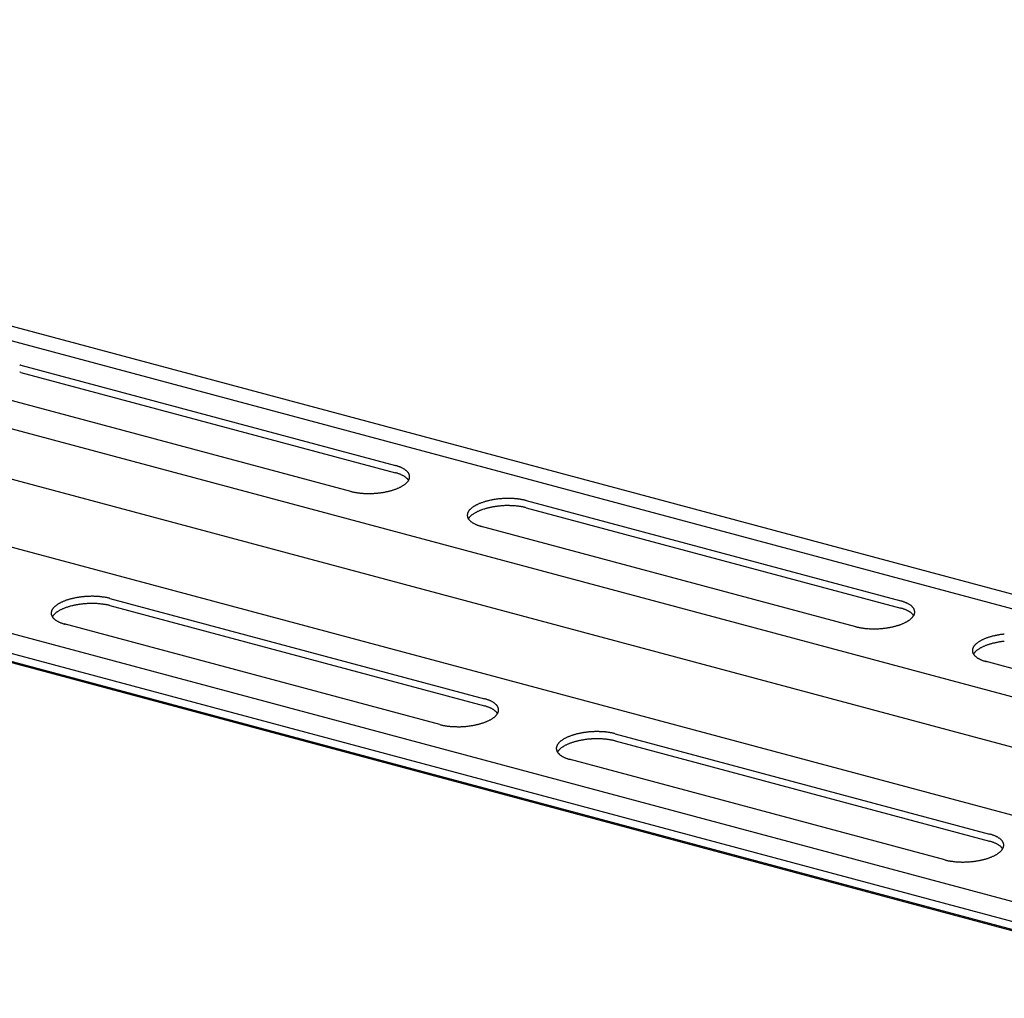
# Model space of a CAD drawing. Extents: x 5 to 415, y 6 to 292.
# Drawn here: x 248 to 250, y 215 to 217 of the extents above; entities that cross this region are included whole.
import ezdxf

# ---------------------------------------------------------------- set-up
doc = ezdxf.new("R2010")
doc.units = 0
doc.layers.add('_B-B_補強金具__金具__その他', color=7, linetype='CONTINUOUS')

msp = doc.modelspace()

# ---------------------------------------------------------------- linework, layer by layer
at = {"layer": '_B-B_補強金具__金具__その他', "color": 3, "linetype": 'CONTINUOUS'}
for p, q in [((263.6275, 212.3537), (245.6323, 217.1755)), ((263.5911, 212.3327), (245.6323, 217.1448)), ((251.1313, 215.4879), (245.6323, 216.9613)), ((250.6722, 215.5059), (245.6323, 216.8563)), ((250.4855, 215.4136), (245.6323, 216.714)), ((262.8685, 211.9155), (245.6323, 216.534)), ((262.8193, 211.8871), (245.6323, 216.4924)), ((262.7995, 211.8757), (245.6323, 216.4757)), ((245.6323, 216.4736), (262.7971, 211.8743)), ((248.0388, 216.4544), (248.8201, 216.2451)), ((248.0388, 216.4394), (248.8201, 216.2301)), ((248.7269, 216.1912), (247.943, 216.4013)), ((249.0924, 216.1721), (249.8738, 215.9627)), ((249.0924, 216.1571), (249.8738, 215.9477)), ((249.7805, 215.9089), (248.9966, 216.119)), ((248.2244, 215.9679), (249.0058, 215.7585)), ((248.2244, 215.9529), (249.0058, 215.7435)), ((248.9126, 215.7047), (248.1286, 215.9147)), ((250.8342, 215.6266), (250.0502, 215.8367)), ((249.278, 215.6855), (250.0594, 215.4762)), ((249.278, 215.6705), (250.0594, 215.4612)), ((249.9662, 215.4224), (249.1822, 215.6324))]:
    msp.add_line(p, q, dxfattribs=at)
for centre, radius, start, end in [((248.0115, 216.3526), 0.1054, 75.0096, 76.5023), ((248.0115, 216.3376), 0.1054, 75.0096, 76.5023), ((248.795, 216.1511), 0.0972, 73.4362, 75.011), ((248.7973, 216.1588), 0.0893, 71.77, 73.4374), ((248.7997, 216.1662), 0.0814, 69.9987, 71.7713), ((248.8023, 216.1733), 0.0739, 68.1084, 70.0001), ((248.805, 216.1801), 0.0666, 66.0833, 68.11), ((248.8078, 216.1863), 0.0597, 63.9055, 66.0851), ((248.8106, 216.1922), 0.0532, 61.5547, 63.9075), ((248.8135, 216.1974), 0.0472, 59.0084, 61.5569), ((248.8164, 216.2022), 0.0417, 56.2416, 59.0109), ((248.8192, 216.2064), 0.0367, 53.2269, 56.2442), ((248.8219, 216.21), 0.0321, 49.9354, 53.2296), ((248.8245, 216.2131), 0.0281, 46.3378, 49.9382), ((248.8269, 216.2156), 0.0246, 42.406, 46.3403), ((248.8291, 216.2176), 0.0216, 38.1162, 42.4078), ((248.8311, 216.2192), 0.0191, 33.4534, 38.117), ((248.795, 216.1361), 0.0972, 73.4362, 75.011), ((248.7973, 216.1438), 0.0893, 71.77, 73.4374), ((248.7997, 216.1512), 0.0814, 69.9987, 71.7713), ((248.8023, 216.1583), 0.0739, 68.1084, 70.0001), ((248.805, 216.1651), 0.0666, 66.0833, 68.11), ((248.8078, 216.1713), 0.0597, 63.9055, 66.0851), ((248.8106, 216.1772), 0.0532, 61.5547, 63.9075), ((248.8135, 216.1824), 0.0472, 59.0084, 61.5569), ((248.8164, 216.1872), 0.0417, 56.2416, 59.0109), ((248.8192, 216.1914), 0.0367, 53.2269, 56.2442), ((248.8219, 216.195), 0.0321, 49.9354, 53.2296), ((248.8245, 216.1981), 0.0281, 46.3378, 49.9382), ((248.8223, 216.2304), 0.0297, 315.5926, 319.0644), ((248.8269, 216.2006), 0.0246, 42.406, 46.3403), ((248.8251, 216.2279), 0.026, 319.0618, 322.8565), ((248.8291, 216.2026), 0.0216, 38.1162, 42.4078), ((248.8277, 216.226), 0.0228, 322.8543, 326.9977), ((248.8311, 216.2042), 0.0191, 33.4534, 38.117), ((248.8299, 216.2245), 0.0201, 326.9963, 331.507), ((248.8328, 216.2203), 0.017, 28.4163, 33.4526), ((248.8328, 216.2053), 0.017, 32.0205, 33.4526), ((248.8319, 216.2234), 0.0178, 331.5071, 336.3922), ((248.8343, 216.2211), 0.0154, 23.0234, 28.4134), ((248.8336, 216.2227), 0.016, 336.3941, 341.6435), ((248.8354, 216.2216), 0.0141, 17.3179, 23.018), ((248.8349, 216.2223), 0.0146, 341.6478, 347.2283), ((248.8362, 216.2219), 0.0133, 11.3701, 17.31), ((248.8367, 216.222), 0.0128, 5.2753, 11.3603), ((248.8359, 216.222), 0.0136, 347.2351, 353.0872), ((248.8368, 216.222), 0.0127, 359.1453, 5.2645), ((248.8365, 216.222), 0.013, 353.0963, 359.1348), ((248.7542, 216.293), 0.1054, 255.0096, 256.5023), ((248.7561, 216.301), 0.1136, 256.5014, 257.9215), ((248.7578, 216.3089), 0.1217, 257.9207, 259.277), ((248.7593, 216.3167), 0.1296, 259.2763, 260.5763), ((248.766, 216.3588), 0.1719, 278.9401, 280.0171), ((248.7669, 216.3538), 0.1668, 280.0167, 281.1157), ((248.768, 216.3481), 0.161, 281.1153, 282.2405), ((248.7694, 216.3419), 0.1546, 282.24, 283.3959), ((248.771, 216.3352), 0.1478, 283.3954, 284.5868), ((248.7728, 216.3281), 0.1405, 284.5863, 285.8186), ((248.7749, 216.3208), 0.1328, 285.818, 287.0971), ((248.7772, 216.3133), 0.1249, 287.0965, 288.4289), ((248.7798, 216.3056), 0.1169, 288.4282, 289.8212), ((248.7825, 216.2979), 0.1087, 289.8204, 291.2822), ((248.7855, 216.2904), 0.1006, 291.2813, 292.821), ((248.7886, 216.2829), 0.0925, 292.82, 294.448), ((248.7919, 216.2757), 0.0846, 294.4468, 296.1748), ((248.7953, 216.2688), 0.0769, 296.1734, 298.0147), ((248.7988, 216.2623), 0.0695, 298.0132, 299.9827), ((248.8023, 216.2562), 0.0625, 299.981, 302.0958), ((248.8058, 216.2506), 0.0558, 302.0939, 304.3734), ((248.8093, 216.2454), 0.0496, 304.3712, 306.8369), ((248.8128, 216.2409), 0.0439, 306.8345, 309.5105), ((248.8161, 216.2368), 0.0387, 309.5079, 312.4205), ((248.8193, 216.2333), 0.0339, 312.4178, 315.5953), ((248.7605, 216.3244), 0.1374, 260.5757, 261.8264), ((248.7616, 216.3318), 0.1448, 261.8259, 263.0333), ((248.7624, 216.3388), 0.1519, 263.0328, 264.2026), ((248.7631, 216.3453), 0.1585, 264.2021, 265.3393), ((248.7636, 216.3513), 0.1645, 265.3389, 266.448), ((248.7639, 216.3567), 0.1699, 266.4476, 267.5331), ((248.7641, 216.3614), 0.1746, 267.5328, 268.5986), ((248.7642, 216.3654), 0.1786, 268.5983, 269.6482), ((248.7643, 216.3686), 0.1818, 269.6478, 270.6854), ((248.7642, 216.371), 0.1842, 270.6851, 271.7138), ((248.7642, 216.3725), 0.1857, 271.7135, 272.7367), ((248.7642, 216.3731), 0.1863, 272.7364, 273.7573), ((248.7642, 216.3728), 0.186, 273.757, 274.7788), ((248.7643, 216.3717), 0.1849, 274.7785, 275.8045), ((248.7645, 216.3697), 0.1829, 275.8042, 276.8378), ((248.7648, 216.3669), 0.18, 276.8374, 277.8819), ((248.7653, 216.3632), 0.1764, 277.8816, 278.9405), ((249.0395, 216.0577), 0.1169, 108.4282, 109.8212), ((249.0421, 216.0501), 0.1249, 107.0965, 108.4289), ((249.0444, 216.0425), 0.1328, 105.818, 107.0971), ((249.0465, 216.0352), 0.1405, 104.5863, 105.8186), ((249.0483, 216.0281), 0.1478, 103.3954, 104.5868), ((249.0499, 216.0214), 0.1546, 102.24, 103.3959), ((249.0513, 216.0152), 0.161, 101.1153, 102.2405), ((249.0524, 216.0095), 0.1668, 100.0167, 101.1157), ((249.0533, 216.0045), 0.1719, 98.9401, 100.0171), ((249.054, 216.0001), 0.1764, 97.8816, 98.9405), ((249.0545, 215.9965), 0.18, 96.8374, 97.8819), ((249.0548, 215.9936), 0.1829, 95.8042, 96.8378), ((249.055, 215.9916), 0.1849, 94.7785, 95.8045), ((249.0551, 215.9905), 0.186, 93.757, 94.7788), ((249.0551, 215.9902), 0.1863, 92.7364, 93.7573), ((249.0551, 215.9909), 0.1857, 91.7135, 92.7367), ((249.0551, 215.9924), 0.1842, 90.6851, 91.7138), ((249.055, 215.9947), 0.1818, 89.6478, 90.6854), ((249.0551, 215.9979), 0.1786, 88.5983, 89.6482), ((249.0552, 216.0019), 0.1746, 87.5328, 88.5986), ((249.0554, 216.0066), 0.1699, 86.4476, 87.5331), ((249.0557, 216.012), 0.1645, 85.3389, 86.448), ((249.0562, 216.018), 0.1585, 84.2021, 85.3393), ((249.0569, 216.0246), 0.1519, 83.0328, 84.2026), ((249.0577, 216.0316), 0.1448, 81.8259, 83.0333), ((249.0588, 216.039), 0.1374, 80.5757, 81.8264), ((249.0601, 216.0466), 0.1296, 79.2763, 80.5763), ((249.0615, 216.0544), 0.1217, 77.9207, 79.277), ((249.0632, 216.0624), 0.1136, 76.5014, 77.9215), ((249.0651, 216.0703), 0.1054, 75.0096, 76.5023), ((248.9874, 216.1399), 0.0178, 151.5071, 156.3922), ((248.9894, 216.1388), 0.0201, 146.9963, 151.507), ((248.9917, 216.1373), 0.0228, 142.8543, 146.9977), ((248.9942, 216.1354), 0.026, 139.0618, 142.8565), ((248.997, 216.133), 0.0297, 135.5926, 139.0644), ((249, 216.13), 0.0339, 132.4178, 135.5953), ((249.0032, 216.1265), 0.0387, 129.5079, 132.4205), ((249.0066, 216.1225), 0.0439, 126.8345, 129.5105), ((249.01, 216.1179), 0.0496, 124.3712, 126.8369), ((249.0135, 216.1128), 0.0558, 122.0939, 124.3734), ((249.017, 216.1071), 0.0625, 119.981, 122.0958), ((249.0206, 216.101), 0.0695, 118.0132, 119.9827), ((249.024, 216.0945), 0.0769, 116.1734, 118.0147), ((249.024, 216.0795), 0.0769, 116.1734, 118.0147), ((249.0274, 216.0876), 0.0846, 114.4468, 116.1748), ((249.0274, 216.0726), 0.0846, 114.4468, 116.1748), ((249.0307, 216.0804), 0.0925, 112.82, 114.448), ((249.0307, 216.0654), 0.0925, 112.82, 114.448), ((249.0338, 216.073), 0.1006, 111.2813, 112.821), ((249.0338, 216.058), 0.1006, 111.2813, 112.821), ((249.0368, 216.0654), 0.1087, 109.8204, 111.2822), ((249.0368, 216.0504), 0.1087, 109.8204, 111.2822), ((249.0395, 216.0427), 0.1169, 108.4282, 109.8212), ((249.0421, 216.0351), 0.1249, 107.0965, 108.4289), ((249.0444, 216.0275), 0.1328, 105.818, 107.0971), ((249.0465, 216.0202), 0.1405, 104.5863, 105.8186), ((249.0483, 216.0131), 0.1478, 103.3954, 104.5868), ((249.0499, 216.0064), 0.1546, 102.24, 103.3959), ((249.0513, 216.0002), 0.161, 101.1153, 102.2405), ((249.0524, 215.9945), 0.1668, 100.0167, 101.1157), ((249.0533, 215.9895), 0.1719, 98.9401, 100.0171), ((249.054, 215.9851), 0.1764, 97.8816, 98.9405), ((249.0545, 215.9815), 0.18, 96.8374, 97.8819), ((249.0548, 215.9786), 0.1829, 95.8042, 96.8378), ((249.055, 215.9766), 0.1849, 94.7785, 95.8045), ((249.0551, 215.9755), 0.186, 93.757, 94.7788), ((249.0551, 215.9752), 0.1863, 92.7364, 93.7573), ((249.0551, 215.9759), 0.1857, 91.7135, 92.7367), ((249.0551, 215.9774), 0.1842, 90.6851, 91.7138), ((249.055, 215.9797), 0.1818, 89.6478, 90.6854), ((249.0551, 215.9829), 0.1786, 88.5983, 89.6482), ((249.0552, 215.9869), 0.1746, 87.5328, 88.5986), ((249.0554, 215.9916), 0.1699, 86.4476, 87.5331), ((249.0557, 215.997), 0.1645, 85.3389, 86.448), ((249.0562, 216.003), 0.1585, 84.2021, 85.3393), ((249.0569, 216.0096), 0.1519, 83.0328, 84.2026), ((249.0577, 216.0166), 0.1448, 81.8259, 83.0333), ((249.0588, 216.024), 0.1374, 80.5757, 81.8264), ((249.0601, 216.0316), 0.1296, 79.2763, 80.5763), ((249.0615, 216.0394), 0.1217, 77.9207, 79.277), ((249.0632, 216.0474), 0.1136, 76.5014, 77.9215), ((249.0651, 216.0553), 0.1054, 75.0096, 76.5023), ((248.9828, 216.1414), 0.013, 173.0963, 179.1348), ((248.9825, 216.1414), 0.0127, 179.1453, 185.2645), ((248.9834, 216.1413), 0.0136, 167.2351, 173.0872), ((248.9826, 216.1414), 0.0128, 185.2753, 191.3603), ((248.9831, 216.1415), 0.0133, 191.3701, 197.31), ((248.9844, 216.1411), 0.0146, 161.6478, 167.2283), ((248.9839, 216.1417), 0.0141, 197.3179, 203.018), ((248.9857, 216.1406), 0.016, 156.3941, 161.6435), ((248.985, 216.1422), 0.0154, 203.0234, 208.4134), ((248.9865, 216.143), 0.017, 208.4163, 213.4526), ((248.9894, 216.1238), 0.0201, 146.9963, 149.5429), ((248.9882, 216.1441), 0.0191, 213.4534, 218.117), ((248.9917, 216.1223), 0.0228, 142.8543, 146.9977), ((248.9902, 216.1457), 0.0216, 218.1162, 222.4078), ((248.9942, 216.1204), 0.026, 139.0618, 142.8565), ((248.9924, 216.1477), 0.0246, 222.406, 226.3403), ((248.997, 216.118), 0.0297, 135.5926, 139.0644), ((248.9949, 216.1503), 0.0281, 226.3378, 229.9382), ((249, 216.115), 0.0339, 132.4178, 135.5953), ((248.9974, 216.1533), 0.0321, 229.9354, 233.2296), ((249.0032, 216.1115), 0.0387, 129.5079, 132.4205), ((249.0002, 216.157), 0.0367, 233.2269, 236.2442), ((249.0066, 216.1075), 0.0439, 126.8345, 129.5105), ((249.01, 216.1029), 0.0496, 124.3712, 126.8369), ((249.0135, 216.0978), 0.0558, 122.0939, 124.3734), ((249.017, 216.0921), 0.0625, 119.981, 122.0958), ((249.0206, 216.086), 0.0695, 118.0132, 119.9827), ((249.0029, 216.1611), 0.0417, 236.2416, 239.0109), ((249.0058, 216.1659), 0.0472, 239.0084, 241.5569), ((249.0087, 216.1712), 0.0532, 241.5547, 243.9075), ((249.0115, 216.177), 0.0597, 243.9055, 246.0851), ((249.0143, 216.1833), 0.0666, 246.0833, 248.11), ((249.017, 216.19), 0.0739, 248.1084, 250.0001), ((249.0196, 216.1971), 0.0814, 249.9987, 251.7713), ((249.0221, 216.2046), 0.0893, 251.77, 253.4374), ((249.0243, 216.2122), 0.0972, 253.4362, 255.011), ((248.1688, 215.8612), 0.1087, 109.8204, 111.2822), ((248.1716, 215.8535), 0.1169, 108.4282, 109.8212), ((248.1741, 215.8458), 0.1249, 107.0965, 108.4289), ((248.1764, 215.8383), 0.1328, 105.818, 107.0971), ((248.1785, 215.831), 0.1405, 104.5863, 105.8186), ((248.1804, 215.8239), 0.1478, 103.3954, 104.5868), ((248.1819, 215.8172), 0.1546, 102.24, 103.3959), ((248.1833, 215.811), 0.161, 101.1153, 102.2405), ((248.1844, 215.8053), 0.1668, 100.0167, 101.1157), ((248.1853, 215.8003), 0.1719, 98.9401, 100.0171), ((248.186, 215.7959), 0.1764, 97.8816, 98.9405), ((248.1865, 215.7922), 0.18, 96.8374, 97.8819), ((248.1868, 215.7894), 0.1829, 95.8042, 96.8378), ((248.187, 215.7874), 0.1849, 94.7785, 95.8045), ((248.1871, 215.7863), 0.186, 93.757, 94.7788), ((248.1872, 215.786), 0.1863, 92.7364, 93.7573), ((248.1871, 215.7866), 0.1857, 91.7135, 92.7367), ((248.1871, 215.7881), 0.1842, 90.6851, 91.7138), ((248.1871, 215.7905), 0.1818, 89.6478, 90.6854), ((248.1871, 215.7937), 0.1786, 88.5983, 89.6482), ((248.1872, 215.7977), 0.1746, 87.5328, 88.5986), ((248.1874, 215.8024), 0.1699, 86.4476, 87.5331), ((248.1877, 215.8078), 0.1645, 85.3389, 86.448), ((248.1882, 215.8138), 0.1585, 84.2021, 85.3393), ((248.1889, 215.8203), 0.1519, 83.0328, 84.2026), ((248.1897, 215.8273), 0.1448, 81.8259, 83.0333), ((248.1908, 215.8347), 0.1374, 80.5757, 81.8264), ((248.1921, 215.8424), 0.1296, 79.2763, 80.5763), ((248.1935, 215.8502), 0.1217, 77.9207, 79.277), ((248.1952, 215.8581), 0.1136, 76.5014, 77.9215), ((248.1972, 215.8661), 0.1054, 75.0096, 76.5023), ((248.1177, 215.9364), 0.016, 156.3941, 161.6435), ((248.1194, 215.9357), 0.0178, 151.5071, 156.3922), ((248.1214, 215.9346), 0.0201, 146.9963, 151.507), ((248.1237, 215.9331), 0.0228, 142.8543, 146.9977), ((248.1262, 215.9312), 0.026, 139.0618, 142.8565), ((248.129, 215.9287), 0.0297, 135.5926, 139.0644), ((248.132, 215.9258), 0.0339, 132.4178, 135.5953), ((248.1352, 215.9223), 0.0387, 129.5079, 132.4205), ((248.1386, 215.9182), 0.0439, 126.8345, 129.5105), ((248.142, 215.9137), 0.0496, 124.3712, 126.8369), ((248.1455, 215.9085), 0.0558, 122.0939, 124.3734), ((248.149, 215.9029), 0.0625, 119.981, 122.0958), ((248.1526, 215.8968), 0.0695, 118.0132, 119.9827), ((248.1526, 215.8818), 0.0695, 118.0132, 119.9827), ((248.156, 215.8903), 0.0769, 116.1734, 118.0147), ((248.156, 215.8753), 0.0769, 116.1734, 118.0147), ((248.1594, 215.8834), 0.0846, 114.4468, 116.1748), ((248.1594, 215.8684), 0.0846, 114.4468, 116.1748), ((248.1627, 215.8762), 0.0925, 112.82, 114.448), ((248.1627, 215.8612), 0.0925, 112.82, 114.448), ((248.1658, 215.8687), 0.1006, 111.2813, 112.821), ((248.1658, 215.8537), 0.1006, 111.2813, 112.821), ((248.1688, 215.8462), 0.1087, 109.8204, 111.2822), ((248.1716, 215.8385), 0.1169, 108.4282, 109.8212), ((248.1741, 215.8308), 0.1249, 107.0965, 108.4289), ((248.1764, 215.8233), 0.1328, 105.818, 107.0971), ((248.1785, 215.816), 0.1405, 104.5863, 105.8186), ((248.1804, 215.8089), 0.1478, 103.3954, 104.5868), ((248.1819, 215.8022), 0.1546, 102.24, 103.3959), ((248.1833, 215.796), 0.161, 101.1153, 102.2405), ((248.1844, 215.7903), 0.1668, 100.0167, 101.1157), ((248.1853, 215.7853), 0.1719, 98.9401, 100.0171), ((248.186, 215.7809), 0.1764, 97.8816, 98.9405), ((248.1865, 215.7772), 0.18, 96.8374, 97.8819), ((248.1868, 215.7744), 0.1829, 95.8042, 96.8378), ((248.187, 215.7724), 0.1849, 94.7785, 95.8045), ((248.1871, 215.7713), 0.186, 93.757, 94.7788), ((248.1872, 215.771), 0.1863, 92.7364, 93.7573), ((248.1871, 215.7716), 0.1857, 91.7135, 92.7367), ((248.1871, 215.7731), 0.1842, 90.6851, 91.7138), ((248.1871, 215.7755), 0.1818, 89.6478, 90.6854), ((248.1871, 215.7787), 0.1786, 88.5983, 89.6482), ((248.1872, 215.7827), 0.1746, 87.5328, 88.5986), ((248.1874, 215.7874), 0.1699, 86.4476, 87.5331), ((248.1877, 215.7928), 0.1645, 85.3389, 86.448), ((248.1882, 215.7988), 0.1585, 84.2021, 85.3393), ((248.1889, 215.8053), 0.1519, 83.0328, 84.2026), ((248.1897, 215.8123), 0.1448, 81.8259, 83.0333), ((248.1908, 215.8197), 0.1374, 80.5757, 81.8264), ((248.1921, 215.8274), 0.1296, 79.2763, 80.5763), ((248.1935, 215.8352), 0.1217, 77.9207, 79.277), ((248.1952, 215.8431), 0.1136, 76.5014, 77.9215), ((248.1972, 215.8511), 0.1054, 75.0096, 76.5023), ((249.8486, 215.8688), 0.0972, 73.4362, 75.011), ((249.8486, 215.8538), 0.0972, 73.4362, 75.011), ((249.8509, 215.8765), 0.0893, 71.77, 73.4374), ((249.8509, 215.8615), 0.0893, 71.77, 73.4374), ((249.8533, 215.8839), 0.0814, 69.9987, 71.7713), ((249.8533, 215.8689), 0.0814, 69.9987, 71.7713), ((249.8559, 215.891), 0.0739, 68.1084, 70.0001), ((249.8559, 215.876), 0.0739, 68.1084, 70.0001), ((249.8586, 215.8977), 0.0666, 66.0833, 68.11), ((249.8586, 215.8827), 0.0666, 66.0833, 68.11), ((249.8614, 215.904), 0.0597, 63.9055, 66.0851), ((249.8614, 215.889), 0.0597, 63.9055, 66.0851), ((249.8643, 215.9098), 0.0532, 61.5547, 63.9075), ((249.8643, 215.8948), 0.0532, 61.5547, 63.9075), ((249.8671, 215.9151), 0.0472, 59.0084, 61.5569), ((249.87, 215.9199), 0.0417, 56.2416, 59.0109), ((249.8728, 215.9241), 0.0367, 53.2269, 56.2442), ((249.8755, 215.9277), 0.0321, 49.9354, 53.2296), ((249.8781, 215.9307), 0.0281, 46.3378, 49.9382), ((249.8805, 215.9333), 0.0246, 42.406, 46.3403), ((249.8827, 215.9353), 0.0216, 38.1162, 42.4078), ((249.8847, 215.9369), 0.0191, 33.4534, 38.117), ((249.8865, 215.938), 0.017, 28.4163, 33.4526), ((249.8879, 215.9388), 0.0154, 23.0234, 28.4134), ((249.889, 215.9393), 0.0141, 17.3179, 23.018), ((249.8898, 215.9395), 0.0133, 11.3701, 17.31), ((248.1148, 215.9371), 0.013, 173.0963, 179.1348), ((248.1145, 215.9371), 0.0127, 179.1453, 185.2645), ((248.1154, 215.937), 0.0136, 167.2351, 173.0872), ((248.1146, 215.9371), 0.0128, 185.2753, 191.3603), ((248.1151, 215.9372), 0.0133, 191.3701, 197.31), ((248.1164, 215.9368), 0.0146, 161.6478, 167.2283), ((248.1159, 215.9375), 0.0141, 197.3179, 203.018), ((248.1171, 215.938), 0.0154, 203.0234, 208.4134), ((248.1185, 215.9388), 0.017, 208.4163, 213.4526), ((248.1214, 215.9196), 0.0201, 146.9963, 149.5429), ((248.1202, 215.9399), 0.0191, 213.4534, 218.117), ((248.1237, 215.9181), 0.0228, 142.8543, 146.9977), ((248.1222, 215.9415), 0.0216, 218.1162, 222.4078), ((248.1262, 215.9162), 0.026, 139.0618, 142.8565), ((248.1244, 215.9435), 0.0246, 222.406, 226.3403), ((248.129, 215.9137), 0.0297, 135.5926, 139.0644), ((248.1269, 215.946), 0.0281, 226.3378, 229.9382), ((248.132, 215.9108), 0.0339, 132.4178, 135.5953), ((248.1295, 215.9491), 0.0321, 229.9354, 233.2296), ((248.1352, 215.9073), 0.0387, 129.5079, 132.4205), ((248.1322, 215.9527), 0.0367, 233.2269, 236.2442), ((248.1386, 215.9032), 0.0439, 126.8345, 129.5105), ((248.135, 215.9569), 0.0417, 236.2416, 239.0109), ((248.142, 215.8987), 0.0496, 124.3712, 126.8369), ((248.1455, 215.8935), 0.0558, 122.0939, 124.3734), ((248.149, 215.8879), 0.0625, 119.981, 122.0958), ((249.8594, 215.9682), 0.0558, 302.0939, 304.3734), ((249.8671, 215.9001), 0.0472, 59.0084, 61.5569), ((249.8629, 215.9631), 0.0496, 304.3712, 306.8369), ((249.87, 215.9049), 0.0417, 56.2416, 59.0109), ((249.8664, 215.9585), 0.0439, 306.8345, 309.5105), ((249.8728, 215.9091), 0.0367, 53.2269, 56.2442), ((249.8697, 215.9545), 0.0387, 309.5079, 312.4205), ((249.8755, 215.9127), 0.0321, 49.9354, 53.2296), ((249.8729, 215.951), 0.0339, 312.4178, 315.5953), ((249.8781, 215.9157), 0.0281, 46.3378, 49.9382), ((249.8759, 215.9481), 0.0297, 315.5926, 319.0644), ((249.8805, 215.9183), 0.0246, 42.406, 46.3403), ((249.8787, 215.9456), 0.026, 319.0618, 322.8565), ((249.8827, 215.9203), 0.0216, 38.1162, 42.4078), ((249.8813, 215.9437), 0.0228, 322.8543, 326.9977), ((249.8847, 215.9219), 0.0191, 33.4534, 38.117), ((249.8836, 215.9422), 0.0201, 326.9963, 331.507), ((249.8865, 215.923), 0.017, 32.0205, 33.4526), ((249.8856, 215.9411), 0.0178, 331.5071, 336.3922), ((249.8872, 215.9404), 0.016, 336.3941, 341.6435), ((249.8886, 215.94), 0.0146, 341.6478, 347.2283), ((249.8895, 215.9397), 0.0136, 347.2351, 353.0872), ((249.8903, 215.9396), 0.0128, 5.2753, 11.3603), ((249.8902, 215.9397), 0.013, 353.0963, 359.1348), ((249.8904, 215.9396), 0.0127, 359.1453, 5.2645), ((248.1378, 215.9617), 0.0472, 239.0084, 241.5569), ((248.1407, 215.9669), 0.0532, 241.5547, 243.9075), ((248.1435, 215.9728), 0.0597, 243.9055, 246.0851), ((248.1463, 215.979), 0.0666, 246.0833, 248.11), ((248.149, 215.9858), 0.0739, 248.1084, 250.0001), ((248.1516, 215.9929), 0.0814, 249.9987, 251.7713), ((248.1541, 216.0003), 0.0893, 251.77, 253.4374), ((248.1563, 216.008), 0.0972, 253.4362, 255.011), ((249.8078, 216.0107), 0.1054, 255.0096, 256.5023), ((249.8097, 216.0187), 0.1136, 256.5014, 257.9215), ((249.8114, 216.0266), 0.1217, 257.9207, 259.277), ((249.8129, 216.0344), 0.1296, 259.2763, 260.5763), ((249.8142, 216.0421), 0.1374, 260.5757, 261.8264), ((249.8152, 216.0494), 0.1448, 261.8259, 263.0333), ((249.8161, 216.0564), 0.1519, 263.0328, 264.2026), ((249.8167, 216.063), 0.1585, 264.2021, 265.3393), ((249.8172, 216.069), 0.1645, 265.3389, 266.448), ((249.8176, 216.0744), 0.1699, 266.4476, 267.5331), ((249.8178, 216.0791), 0.1746, 267.5328, 268.5986), ((249.8179, 216.0831), 0.1786, 268.5983, 269.6482), ((249.8179, 216.0863), 0.1818, 269.6478, 270.6854), ((249.8179, 216.0886), 0.1842, 270.6851, 271.7138), ((249.8178, 216.0901), 0.1857, 271.7135, 272.7367), ((249.8178, 216.0908), 0.1863, 272.7364, 273.7573), ((249.8178, 216.0905), 0.186, 273.757, 274.7788), ((249.8179, 216.0894), 0.1849, 274.7785, 275.8045), ((249.8181, 216.0874), 0.1829, 275.8042, 276.8378), ((249.8185, 216.0845), 0.18, 276.8374, 277.8819), ((249.819, 216.0809), 0.1764, 277.8816, 278.9405), ((249.8196, 216.0765), 0.1719, 278.9401, 280.0171), ((249.8205, 216.0715), 0.1668, 280.0167, 281.1157), ((249.8217, 216.0658), 0.161, 281.1153, 282.2405), ((249.823, 216.0596), 0.1546, 282.24, 283.3959), ((249.8246, 216.0529), 0.1478, 283.3954, 284.5868), ((249.8264, 216.0458), 0.1405, 284.5863, 285.8186), ((249.8285, 216.0385), 0.1328, 285.818, 287.0971), ((249.8308, 216.0309), 0.1249, 287.0965, 288.4289), ((249.8334, 216.0233), 0.1169, 288.4282, 289.8212), ((249.8362, 216.0156), 0.1087, 289.8204, 291.2822), ((249.8391, 216.008), 0.1006, 291.2813, 292.821), ((249.8422, 216.0006), 0.0925, 292.82, 294.448), ((249.8455, 215.9934), 0.0846, 294.4468, 296.1748), ((249.8489, 215.9865), 0.0769, 296.1734, 298.0147), ((249.8524, 215.98), 0.0695, 298.0132, 299.9827), ((249.8559, 215.9739), 0.0625, 299.981, 302.0958), ((250.0777, 215.8122), 0.0769, 116.1734, 118.0147), ((250.081, 215.8053), 0.0846, 114.4468, 116.1748), ((250.0843, 215.7981), 0.0925, 112.82, 114.448), ((250.0875, 215.7907), 0.1006, 111.2813, 112.821), ((250.0904, 215.7831), 0.1087, 109.8204, 111.2822), ((250.0932, 215.7754), 0.1169, 108.4282, 109.8212), ((250.0957, 215.7678), 0.1249, 107.0965, 108.4289), ((250.0981, 215.7602), 0.1328, 105.818, 107.0971), ((250.1001, 215.7529), 0.1405, 104.5863, 105.8186), ((250.102, 215.7458), 0.1478, 103.3954, 104.5868), ((250.1036, 215.7391), 0.1546, 102.24, 103.3959), ((250.1049, 215.7329), 0.161, 101.1153, 102.2405), ((250.106, 215.7272), 0.1668, 100.0167, 101.1157), ((250.1069, 215.7222), 0.1719, 98.9401, 100.0171), ((250.1076, 215.7178), 0.1764, 97.8816, 98.9405), ((250.1081, 215.7142), 0.18, 96.8374, 97.8819), ((250.1085, 215.7113), 0.1829, 95.8042, 96.8378), ((250.0364, 215.859), 0.013, 173.0963, 179.1348), ((250.037, 215.859), 0.0136, 167.2351, 173.0872), ((250.038, 215.8587), 0.0146, 161.6478, 167.2283), ((250.0393, 215.8583), 0.016, 156.3941, 161.6435), ((250.041, 215.8576), 0.0178, 151.5071, 156.3922), ((250.043, 215.8565), 0.0201, 146.9963, 151.507), ((250.0453, 215.855), 0.0228, 142.8543, 146.9977), ((250.0478, 215.8531), 0.026, 139.0618, 142.8565), ((250.0506, 215.8506), 0.0297, 135.5926, 139.0644), ((250.0537, 215.8477), 0.0339, 132.4178, 135.5953), ((250.0569, 215.8442), 0.0387, 129.5079, 132.4205), ((250.0602, 215.8402), 0.0439, 126.8345, 129.5105), ((250.0636, 215.8356), 0.0496, 124.3712, 126.8369), ((250.0636, 215.8206), 0.0496, 124.3712, 126.8369), ((250.0671, 215.8304), 0.0558, 122.0939, 124.3734), ((250.0671, 215.8154), 0.0558, 122.0939, 124.3734), ((250.0707, 215.8248), 0.0625, 119.981, 122.0958), ((250.0707, 215.8098), 0.0625, 119.981, 122.0958), ((250.0742, 215.8187), 0.0695, 118.0132, 119.9827), ((250.0742, 215.8037), 0.0695, 118.0132, 119.9827), ((250.0777, 215.7972), 0.0769, 116.1734, 118.0147), ((250.081, 215.7903), 0.0846, 114.4468, 116.1748), ((250.0843, 215.7831), 0.0925, 112.82, 114.448), ((250.0875, 215.7757), 0.1006, 111.2813, 112.821), ((250.0904, 215.7681), 0.1087, 109.8204, 111.2822), ((250.0932, 215.7604), 0.1169, 108.4282, 109.8212), ((250.0957, 215.7528), 0.1249, 107.0965, 108.4289), ((250.0981, 215.7452), 0.1328, 105.818, 107.0971), ((250.1001, 215.7379), 0.1405, 104.5863, 105.8186), ((250.102, 215.7308), 0.1478, 103.3954, 104.5868), ((250.1036, 215.7241), 0.1546, 102.24, 103.3959), ((250.1049, 215.7179), 0.161, 101.1153, 102.2405), ((250.106, 215.7122), 0.1668, 100.0167, 101.1157), ((250.1069, 215.7072), 0.1719, 98.9401, 100.0171), ((250.1076, 215.7028), 0.1764, 97.8816, 98.9405), ((250.1081, 215.6992), 0.18, 96.8374, 97.8819), ((250.1085, 215.6963), 0.1829, 95.8042, 96.8378), ((250.0362, 215.8591), 0.0127, 179.1453, 185.2645), ((250.0363, 215.8591), 0.0128, 185.2753, 191.3603), ((250.0367, 215.8592), 0.0133, 191.3701, 197.31), ((250.0375, 215.8594), 0.0141, 197.3179, 203.018), ((250.0387, 215.8599), 0.0154, 203.0234, 208.4134), ((250.0401, 215.8607), 0.017, 208.4163, 213.4526), ((250.043, 215.8415), 0.0201, 146.9963, 149.5429), ((250.0419, 215.8618), 0.0191, 213.4534, 218.117), ((250.0453, 215.84), 0.0228, 142.8543, 146.9977), ((250.0438, 215.8634), 0.0216, 218.1162, 222.4078), ((250.0478, 215.8381), 0.026, 139.0618, 142.8565), ((250.0461, 215.8654), 0.0246, 222.406, 226.3403), ((250.0506, 215.8356), 0.0297, 135.5926, 139.0644), ((250.0485, 215.868), 0.0281, 226.3378, 229.9382), ((250.0537, 215.8327), 0.0339, 132.4178, 135.5953), ((250.0511, 215.871), 0.0321, 229.9354, 233.2296), ((250.0569, 215.8292), 0.0387, 129.5079, 132.4205), ((250.0538, 215.8746), 0.0367, 233.2269, 236.2442), ((250.0602, 215.8252), 0.0439, 126.8345, 129.5105), ((250.0566, 215.8788), 0.0417, 236.2416, 239.0109), ((250.0594, 215.8836), 0.0472, 239.0084, 241.5569), ((250.0623, 215.8889), 0.0532, 241.5547, 243.9075), ((250.0651, 215.8947), 0.0597, 243.9055, 246.0851), ((250.0679, 215.901), 0.0666, 246.0833, 248.11), ((250.0706, 215.9077), 0.0739, 248.1084, 250.0001), ((250.0732, 215.9148), 0.0814, 249.9987, 251.7713), ((250.0757, 215.9222), 0.0893, 251.77, 253.4374), ((250.078, 215.9299), 0.0972, 253.4362, 255.011), ((248.9806, 215.6646), 0.0972, 73.4362, 75.011), ((248.9806, 215.6496), 0.0972, 73.4362, 75.011), ((248.9829, 215.6722), 0.0893, 71.77, 73.4374), ((248.9829, 215.6572), 0.0893, 71.77, 73.4374), ((248.9853, 215.6797), 0.0814, 69.9987, 71.7713), ((248.9853, 215.6647), 0.0814, 69.9987, 71.7713), ((248.9879, 215.6868), 0.0739, 68.1084, 70.0001), ((248.9879, 215.6718), 0.0739, 68.1084, 70.0001), ((248.9906, 215.6935), 0.0666, 66.0833, 68.11), ((248.9906, 215.6785), 0.0666, 66.0833, 68.11), ((248.9934, 215.6998), 0.0597, 63.9055, 66.0851), ((248.9934, 215.6848), 0.0597, 63.9055, 66.0851), ((248.9963, 215.7056), 0.0532, 61.5547, 63.9075), ((248.9963, 215.6906), 0.0532, 61.5547, 63.9075), ((248.9992, 215.7109), 0.0472, 59.0084, 61.5569), ((248.9992, 215.6959), 0.0472, 59.0084, 61.5569), ((249.002, 215.7156), 0.0417, 56.2416, 59.0109), ((249.0048, 215.7198), 0.0367, 53.2269, 56.2442), ((249.0075, 215.7234), 0.0321, 49.9354, 53.2296), ((249.0101, 215.7265), 0.0281, 46.3378, 49.9382), ((249.0125, 215.729), 0.0246, 42.406, 46.3403), ((249.0147, 215.7311), 0.0216, 38.1162, 42.4078), ((249.0167, 215.7326), 0.0191, 33.4534, 38.117), ((249.0185, 215.7338), 0.017, 28.4163, 33.4526), ((249.0199, 215.7346), 0.0154, 23.0234, 28.4134), ((249.021, 215.735), 0.0141, 17.3179, 23.018), ((249.0219, 215.7353), 0.0133, 11.3701, 17.31), ((249.0223, 215.7354), 0.0128, 5.2753, 11.3603), ((248.9879, 215.7696), 0.0625, 299.981, 302.0958), ((248.9915, 215.764), 0.0558, 302.0939, 304.3734), ((248.995, 215.7589), 0.0496, 304.3712, 306.8369), ((249.002, 215.7006), 0.0417, 56.2416, 59.0109), ((248.9984, 215.7543), 0.0439, 306.8345, 309.5105), ((249.0048, 215.7048), 0.0367, 53.2269, 56.2442), ((249.0017, 215.7503), 0.0387, 309.5079, 312.4205), ((249.0075, 215.7084), 0.0321, 49.9354, 53.2296), ((249.0049, 215.7468), 0.0339, 312.4178, 315.5953), ((249.0101, 215.7115), 0.0281, 46.3378, 49.9382), ((249.0079, 215.7438), 0.0297, 315.5926, 319.0644), ((249.0125, 215.714), 0.0246, 42.406, 46.3403), ((249.0107, 215.7414), 0.026, 319.0618, 322.8565), ((249.0147, 215.7161), 0.0216, 38.1162, 42.4078), ((249.0133, 215.7395), 0.0228, 322.8543, 326.9977), ((249.0167, 215.7176), 0.0191, 33.4534, 38.117), ((249.0156, 215.738), 0.0201, 326.9963, 331.507), ((249.0185, 215.7188), 0.017, 32.0205, 33.4526), ((249.0176, 215.7369), 0.0178, 331.5071, 336.3922), ((249.0192, 215.7362), 0.016, 336.3941, 341.6435), ((249.0206, 215.7357), 0.0146, 341.6478, 347.2283), ((249.0216, 215.7355), 0.0136, 347.2351, 353.0872), ((249.0222, 215.7354), 0.013, 353.0963, 359.1348), ((249.0224, 215.7354), 0.0127, 359.1453, 5.2645), ((248.9398, 215.8065), 0.1054, 255.0096, 256.5023), ((248.9417, 215.8144), 0.1136, 256.5014, 257.9215), ((248.9434, 215.8223), 0.1217, 257.9207, 259.277), ((248.9449, 215.8302), 0.1296, 259.2763, 260.5763), ((248.9462, 215.8378), 0.1374, 260.5757, 261.8264), ((248.9472, 215.8452), 0.1448, 261.8259, 263.0333), ((248.9481, 215.8522), 0.1519, 263.0328, 264.2026), ((248.9488, 215.8587), 0.1585, 264.2021, 265.3393), ((248.9492, 215.8648), 0.1645, 265.3389, 266.448), ((248.9496, 215.8702), 0.1699, 266.4476, 267.5331), ((248.9498, 215.8749), 0.1746, 267.5328, 268.5986), ((248.9499, 215.8789), 0.1786, 268.5983, 269.6482), ((248.9499, 215.882), 0.1818, 269.6478, 270.6854), ((248.9499, 215.8844), 0.1842, 270.6851, 271.7138), ((248.9498, 215.8859), 0.1857, 271.7135, 272.7367), ((248.9498, 215.8865), 0.1863, 272.7364, 273.7573), ((248.9498, 215.8863), 0.186, 273.757, 274.7788), ((248.9499, 215.8851), 0.1849, 274.7785, 275.8045), ((248.9501, 215.8831), 0.1829, 275.8042, 276.8378), ((248.9505, 215.8803), 0.18, 276.8374, 277.8819), ((248.951, 215.8767), 0.1764, 277.8816, 278.9405), ((248.9517, 215.8723), 0.1719, 278.9401, 280.0171), ((248.9526, 215.8672), 0.1668, 280.0167, 281.1157), ((248.9537, 215.8616), 0.161, 281.1153, 282.2405), ((248.955, 215.8553), 0.1546, 282.24, 283.3959), ((248.9566, 215.8486), 0.1478, 283.3954, 284.5868), ((248.9585, 215.8416), 0.1405, 284.5863, 285.8186), ((248.9605, 215.8342), 0.1328, 285.818, 287.0971), ((248.9629, 215.8267), 0.1249, 287.0965, 288.4289), ((248.9654, 215.819), 0.1169, 288.4282, 289.8212), ((248.9682, 215.8114), 0.1087, 289.8204, 291.2822), ((248.9711, 215.8038), 0.1006, 291.2813, 292.821), ((248.9743, 215.7964), 0.0925, 292.82, 294.448), ((248.9775, 215.7892), 0.0846, 294.4468, 296.1748), ((248.9809, 215.7823), 0.0769, 296.1734, 298.0147), ((248.9844, 215.7757), 0.0695, 298.0132, 299.9827), ((249.2062, 215.6145), 0.0695, 118.0132, 119.9827), ((249.2097, 215.608), 0.0769, 116.1734, 118.0147), ((249.2131, 215.6011), 0.0846, 114.4468, 116.1748), ((249.2163, 215.5939), 0.0925, 112.82, 114.448), ((249.2195, 215.5864), 0.1006, 111.2813, 112.821), ((249.2224, 215.5788), 0.1087, 109.8204, 111.2822), ((249.2252, 215.5712), 0.1169, 108.4282, 109.8212), ((249.2277, 215.5635), 0.1249, 107.0965, 108.4289), ((249.2301, 215.556), 0.1328, 105.818, 107.0971), ((249.2321, 215.5486), 0.1405, 104.5863, 105.8186), ((249.234, 215.5416), 0.1478, 103.3954, 104.5868), ((249.2356, 215.5349), 0.1546, 102.24, 103.3959), ((249.2369, 215.5287), 0.161, 101.1153, 102.2405), ((249.238, 215.523), 0.1668, 100.0167, 101.1157), ((249.2389, 215.5179), 0.1719, 98.9401, 100.0171), ((249.2396, 215.5136), 0.1764, 97.8816, 98.9405), ((249.2401, 215.5099), 0.18, 96.8374, 97.8819), ((249.2405, 215.5071), 0.1829, 95.8042, 96.8378), ((249.2407, 215.5051), 0.1849, 94.7785, 95.8045), ((249.2408, 215.5039), 0.186, 93.757, 94.7788), ((249.2408, 215.5037), 0.1863, 92.7364, 93.7573), ((249.2408, 215.5043), 0.1857, 91.7135, 92.7367), ((249.2407, 215.5058), 0.1842, 90.6851, 91.7138), ((249.2407, 215.5082), 0.1818, 89.6478, 90.6854), ((249.2407, 215.5114), 0.1786, 88.5983, 89.6482), ((249.2408, 215.5153), 0.1746, 87.5328, 88.5986), ((249.241, 215.5201), 0.1699, 86.4476, 87.5331), ((249.2414, 215.5255), 0.1645, 85.3389, 86.448), ((249.2418, 215.5315), 0.1585, 84.2021, 85.3393), ((249.2425, 215.538), 0.1519, 83.0328, 84.2026), ((249.2434, 215.545), 0.1448, 81.8259, 83.0333), ((249.2444, 215.5524), 0.1374, 80.5757, 81.8264), ((249.2457, 215.56), 0.1296, 79.2763, 80.5763), ((249.2472, 215.5679), 0.1217, 77.9207, 79.277), ((249.2489, 215.5758), 0.1136, 76.5014, 77.9215), ((249.2508, 215.5838), 0.1054, 75.0096, 76.5023), ((249.1684, 215.6548), 0.013, 173.0963, 179.1348), ((249.169, 215.6547), 0.0136, 167.2351, 173.0872), ((249.17, 215.6545), 0.0146, 161.6478, 167.2283), ((249.1714, 215.6541), 0.016, 156.3941, 161.6435), ((249.173, 215.6533), 0.0178, 151.5071, 156.3922), ((249.175, 215.6523), 0.0201, 146.9963, 151.507), ((249.1773, 215.6508), 0.0228, 142.8543, 146.9977), ((249.1799, 215.6488), 0.026, 139.0618, 142.8565), ((249.1827, 215.6464), 0.0297, 135.5926, 139.0644), ((249.1857, 215.6435), 0.0339, 132.4178, 135.5953), ((249.1889, 215.64), 0.0387, 129.5079, 132.4205), ((249.1922, 215.6359), 0.0439, 126.8345, 129.5105), ((249.1922, 215.6209), 0.0439, 126.8345, 129.5105), ((249.1956, 215.6313), 0.0496, 124.3712, 126.8369), ((249.1956, 215.6163), 0.0496, 124.3712, 126.8369), ((249.1991, 215.6262), 0.0558, 122.0939, 124.3734), ((249.1991, 215.6112), 0.0558, 122.0939, 124.3734), ((249.2027, 215.6206), 0.0625, 119.981, 122.0958), ((249.2027, 215.6056), 0.0625, 119.981, 122.0958), ((249.2062, 215.5995), 0.0695, 118.0132, 119.9827), ((249.2097, 215.593), 0.0769, 116.1734, 118.0147), ((249.2131, 215.5861), 0.0846, 114.4468, 116.1748), ((249.2163, 215.5789), 0.0925, 112.82, 114.448), ((249.2195, 215.5714), 0.1006, 111.2813, 112.821), ((249.2224, 215.5638), 0.1087, 109.8204, 111.2822), ((249.2252, 215.5562), 0.1169, 108.4282, 109.8212), ((249.2277, 215.5485), 0.1249, 107.0965, 108.4289), ((249.2301, 215.541), 0.1328, 105.818, 107.0971), ((249.2321, 215.5336), 0.1405, 104.5863, 105.8186), ((249.234, 215.5266), 0.1478, 103.3954, 104.5868), ((249.2356, 215.5199), 0.1546, 102.24, 103.3959), ((249.2369, 215.5137), 0.161, 101.1153, 102.2405), ((249.238, 215.508), 0.1668, 100.0167, 101.1157), ((249.2389, 215.5029), 0.1719, 98.9401, 100.0171), ((249.2396, 215.4986), 0.1764, 97.8816, 98.9405), ((249.2401, 215.4949), 0.18, 96.8374, 97.8819), ((249.2405, 215.4921), 0.1829, 95.8042, 96.8378), ((249.2407, 215.4901), 0.1849, 94.7785, 95.8045), ((249.2408, 215.4889), 0.186, 93.757, 94.7788), ((249.2408, 215.4887), 0.1863, 92.7364, 93.7573), ((249.2408, 215.4893), 0.1857, 91.7135, 92.7367), ((249.2407, 215.4908), 0.1842, 90.6851, 91.7138), ((249.2407, 215.4932), 0.1818, 89.6478, 90.6854), ((249.2407, 215.4964), 0.1786, 88.5983, 89.6482), ((249.2408, 215.5003), 0.1746, 87.5328, 88.5986), ((249.241, 215.5051), 0.1699, 86.4476, 87.5331), ((249.2414, 215.5105), 0.1645, 85.3389, 86.448), ((249.2418, 215.5165), 0.1585, 84.2021, 85.3393), ((249.2425, 215.523), 0.1519, 83.0328, 84.2026), ((249.2434, 215.53), 0.1448, 81.8259, 83.0333), ((249.2444, 215.5374), 0.1374, 80.5757, 81.8264), ((249.2457, 215.545), 0.1296, 79.2763, 80.5763), ((249.2472, 215.5529), 0.1217, 77.9207, 79.277), ((249.2489, 215.5608), 0.1136, 76.5014, 77.9215), ((249.2508, 215.5688), 0.1054, 75.0096, 76.5023), ((249.1682, 215.6548), 0.0127, 179.1453, 185.2645), ((249.1683, 215.6548), 0.0128, 185.2753, 191.3603), ((249.1687, 215.6549), 0.0133, 191.3701, 197.31), ((249.1695, 215.6552), 0.0141, 197.3179, 203.018), ((249.1707, 215.6557), 0.0154, 203.0234, 208.4134), ((249.1721, 215.6564), 0.017, 208.4163, 213.4526), ((249.175, 215.6373), 0.0201, 146.9963, 149.5429), ((249.1739, 215.6576), 0.0191, 213.4534, 218.117), ((249.1773, 215.6358), 0.0228, 142.8543, 146.9977), ((249.1759, 215.6592), 0.0216, 218.1162, 222.4078), ((249.1799, 215.6338), 0.026, 139.0618, 142.8565), ((249.1781, 215.6612), 0.0246, 222.406, 226.3403), ((249.1827, 215.6314), 0.0297, 135.5926, 139.0644), ((249.1805, 215.6637), 0.0281, 226.3378, 229.9382), ((249.1857, 215.6285), 0.0339, 132.4178, 135.5953), ((249.1831, 215.6668), 0.0321, 229.9354, 233.2296), ((249.1889, 215.625), 0.0387, 129.5079, 132.4205), ((249.1858, 215.6704), 0.0367, 233.2269, 236.2442), ((249.1886, 215.6746), 0.0417, 236.2416, 239.0109), ((249.1914, 215.6793), 0.0472, 239.0084, 241.5569), ((249.1943, 215.6846), 0.0532, 241.5547, 243.9075), ((249.1972, 215.6904), 0.0597, 243.9055, 246.0851), ((249.1999, 215.6967), 0.0666, 246.0833, 248.11), ((249.2027, 215.7035), 0.0739, 248.1084, 250.0001), ((249.2052, 215.7106), 0.0814, 249.9987, 251.7713), ((249.2077, 215.718), 0.0893, 251.77, 253.4374), ((249.21, 215.7257), 0.0972, 253.4362, 255.011), ((250.0342, 215.3822), 0.0972, 73.4362, 75.011), ((250.0365, 215.3899), 0.0893, 71.77, 73.4374), ((250.039, 215.3973), 0.0814, 69.9987, 71.7713), ((250.0416, 215.4044), 0.0739, 68.1084, 70.0001), ((250.0443, 215.4112), 0.0666, 66.0833, 68.11), ((250.0471, 215.4175), 0.0597, 63.9055, 66.0851), ((250.0499, 215.4233), 0.0532, 61.5547, 63.9075), ((250.0342, 215.3672), 0.0972, 73.4362, 75.011), ((250.0365, 215.3749), 0.0893, 71.77, 73.4374), ((250.039, 215.3823), 0.0814, 69.9987, 71.7713), ((250.0416, 215.3894), 0.0739, 68.1084, 70.0001), ((250.0443, 215.3962), 0.0666, 66.0833, 68.11), ((250.0471, 215.4025), 0.0597, 63.9055, 66.0851), ((250.0499, 215.4083), 0.0532, 61.5547, 63.9075), ((250.0528, 215.4286), 0.0472, 59.0084, 61.5569), ((250.0528, 215.4136), 0.0472, 59.0084, 61.5569), ((250.0556, 215.4333), 0.0417, 56.2416, 59.0109), ((250.0556, 215.4183), 0.0417, 56.2416, 59.0109), ((250.0584, 215.4375), 0.0367, 53.2269, 56.2442), ((250.0584, 215.4225), 0.0367, 53.2269, 56.2442), ((250.0611, 215.4411), 0.0321, 49.9354, 53.2296), ((250.0611, 215.4261), 0.0321, 49.9354, 53.2296), ((250.0637, 215.4442), 0.0281, 46.3378, 49.9382), ((250.0637, 215.4292), 0.0281, 46.3378, 49.9382), ((250.0661, 215.4467), 0.0246, 42.406, 46.3403), ((250.0684, 215.4487), 0.0216, 38.1162, 42.4078), ((250.0704, 215.4503), 0.0191, 33.4534, 38.117), ((250.0721, 215.4515), 0.017, 28.4163, 33.4526), ((250.0735, 215.4522), 0.0154, 23.0234, 28.4134), ((250.0747, 215.4527), 0.0141, 17.3179, 23.018), ((250.0742, 215.4534), 0.0146, 341.6478, 347.2283), ((250.0755, 215.453), 0.0133, 11.3701, 17.31), ((250.0752, 215.4532), 0.0136, 347.2351, 353.0872), ((250.076, 215.4531), 0.0128, 5.2753, 11.3603), ((250.0761, 215.4531), 0.0127, 359.1453, 5.2645), ((250.0758, 215.4531), 0.013, 353.0963, 359.1348), ((250.0279, 215.514), 0.0925, 292.82, 294.448), ((250.0312, 215.5068), 0.0846, 294.4468, 296.1748), ((250.0346, 215.4999), 0.0769, 296.1734, 298.0147), ((250.038, 215.4934), 0.0695, 298.0132, 299.9827), ((250.0416, 215.4873), 0.0625, 299.981, 302.0958), ((250.0451, 215.4817), 0.0558, 302.0939, 304.3734), ((250.0486, 215.4766), 0.0496, 304.3712, 306.8369), ((250.052, 215.472), 0.0439, 306.8345, 309.5105), ((250.0554, 215.4679), 0.0387, 309.5079, 312.4205), ((250.0586, 215.4645), 0.0339, 312.4178, 315.5953), ((250.0616, 215.4615), 0.0297, 315.5926, 319.0644), ((250.0661, 215.4317), 0.0246, 42.406, 46.3403), ((250.0644, 215.4591), 0.026, 319.0618, 322.8565), ((250.0684, 215.4337), 0.0216, 38.1162, 42.4078), ((250.0669, 215.4571), 0.0228, 322.8543, 326.9977), ((250.0704, 215.4353), 0.0191, 33.4534, 38.117), ((250.0692, 215.4556), 0.0201, 326.9963, 331.507), ((250.0721, 215.4365), 0.017, 32.0205, 33.4526), ((250.0712, 215.4546), 0.0178, 331.5071, 336.3922), ((250.0729, 215.4538), 0.016, 336.3941, 341.6435), ((249.9934, 215.5241), 0.1054, 255.0096, 256.5023), ((249.9953, 215.5321), 0.1136, 256.5014, 257.9215), ((249.997, 215.54), 0.1217, 257.9207, 259.277), ((249.9985, 215.5479), 0.1296, 259.2763, 260.5763), ((249.9998, 215.5555), 0.1374, 260.5757, 261.8264), ((250.0009, 215.5629), 0.1448, 261.8259, 263.0333), ((250.0017, 215.5699), 0.1519, 263.0328, 264.2026), ((250.0024, 215.5764), 0.1585, 264.2021, 265.3393), ((250.0029, 215.5824), 0.1645, 265.3389, 266.448), ((250.0032, 215.5878), 0.1699, 266.4476, 267.5331), ((250.0034, 215.5926), 0.1746, 267.5328, 268.5986), ((250.0035, 215.5965), 0.1786, 268.5983, 269.6482), ((250.0035, 215.5997), 0.1818, 269.6478, 270.6854), ((250.0035, 215.6021), 0.1842, 270.6851, 271.7138), ((250.0035, 215.6036), 0.1857, 271.7135, 272.7367), ((250.0034, 215.6042), 0.1863, 272.7364, 273.7573), ((250.0035, 215.604), 0.186, 273.757, 274.7788), ((250.0036, 215.6028), 0.1849, 274.7785, 275.8045), ((250.0038, 215.6008), 0.1829, 275.8042, 276.8378), ((250.0041, 215.598), 0.18, 276.8374, 277.8819), ((250.0046, 215.5943), 0.1764, 277.8816, 278.9405), ((250.0053, 215.59), 0.1719, 278.9401, 280.0171), ((250.0062, 215.5849), 0.1668, 280.0167, 281.1157), ((250.0073, 215.5792), 0.161, 281.1153, 282.2405), ((250.0087, 215.573), 0.1546, 282.24, 283.3959), ((250.0102, 215.5663), 0.1478, 283.3954, 284.5868), ((250.0121, 215.5593), 0.1405, 284.5863, 285.8186), ((250.0142, 215.5519), 0.1328, 285.818, 287.0971), ((250.0165, 215.5444), 0.1249, 287.0965, 288.4289), ((250.019, 215.5367), 0.1169, 288.4282, 289.8212), ((250.0218, 215.5291), 0.1087, 289.8204, 291.2822), ((250.0248, 215.5215), 0.1006, 291.2813, 292.821)]:
    msp.add_arc(centre, radius, start, end, dxfattribs=at)

doc.saveas('drawing.dxf')
